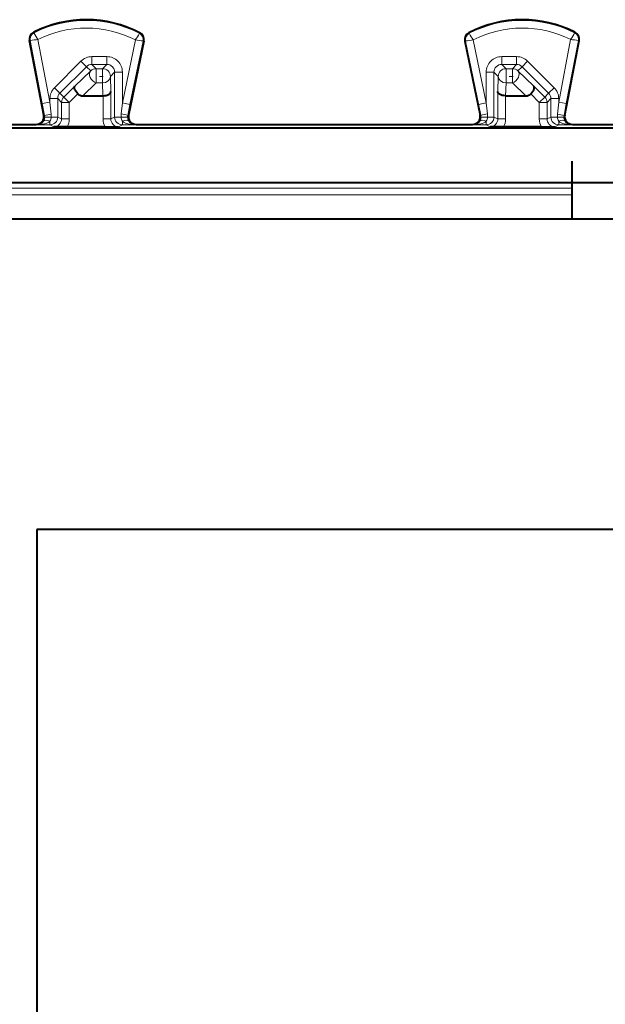
# Model space of a CAD drawing. Extents: x 0 to 420, y 0 to 297.
# Drawn here: x 296 to 311, y 134 to 160 of the extents above; entities that cross this region are included whole.
import ezdxf

# ---------------------------------------------------------------- set-up
doc = ezdxf.new("R2010")
doc.units = 0
doc.linetypes.add('DASHDOT', pattern=[18.5, 12, -3, 0.5, -3])

msp = doc.modelspace()

# ---------------------------------------------------------------- linework, layer by layer
at = {"color": 7, "lineweight": 18}
for p, q in [((296.344849, 159.544724), (296.337128, 159.559967)), ((299.061432, 159.531097), (299.069275, 159.546265)), ((307.568207, 159.531097), (307.560364, 159.546265)), ((310.28479, 159.544724), (310.29248, 159.559967)), ((296.24765, 159.347107), (296.230865, 159.343903)), ((296.559357, 157.716766), (296.24765, 159.347107)), ((296.755768, 157.754333), (296.446472, 159.372009)), ((298.958008, 159.359436), (298.62384, 157.733978)), ((299.156494, 159.331833), (298.819733, 157.69371)), ((299.156494, 159.331833), (299.173218, 159.3284)), ((307.473145, 159.331833), (307.456421, 159.3284)), ((307.473145, 159.331833), (307.809906, 157.69371)), ((307.671631, 159.359436), (308.005768, 157.733978)), ((309.87384, 157.754333), (310.183136, 159.372009)), ((310.070251, 157.716766), (310.381989, 159.347107)), ((310.381989, 159.347107), (310.398743, 159.343903)), ((297.556152, 158.811676), (296.872955, 158.128677)), ((297.556152, 158.811676), (297.69751, 158.670288)), ((297.838928, 158.928772), (297.838928, 158.728806)), ((298.223907, 158.928772), (297.838928, 158.928772)), ((298.223907, 158.928772), (298.223907, 158.728806)), ((308.405701, 158.928772), (308.405701, 158.728806)), ((308.79071, 158.928772), (308.405701, 158.928772)), ((308.79071, 158.928772), (308.79071, 158.728806)), ((309.073456, 158.811676), (308.932098, 158.670288)), ((309.073456, 158.811676), (309.756683, 158.128677)), ((297.69751, 158.670288), (297.014313, 157.987274)), ((297.807648, 158.56015), (297.396027, 158.169586)), ((297.807648, 158.56015), (297.69751, 158.670288)), ((298.223907, 158.728806), (297.838928, 158.728806)), ((297.949005, 158.618713), (297.838928, 158.728806)), ((297.949005, 158.618713), (298.113831, 158.618713)), ((297.949005, 158.618713), (297.949005, 158.251129)), ((298.113831, 158.618713), (298.223907, 158.728806)), ((298.113831, 158.618713), (298.113831, 158.251129)), ((298.313782, 158.418747), (298.423889, 158.528839)), ((298.423889, 158.528839), (298.423889, 157.370239)), ((298.62384, 158.528839), (298.423889, 158.528839)), ((298.62384, 158.528839), (298.62384, 157.733978)), ((308.005768, 158.528839), (308.20575, 158.528839)), ((308.005768, 158.528839), (308.005768, 157.733978)), ((308.315826, 158.418747), (308.20575, 158.528839)), ((308.20575, 158.528839), (308.20575, 157.370239)), ((308.515808, 158.618713), (308.405701, 158.728806)), ((308.79071, 158.728806), (308.405701, 158.728806)), ((308.515808, 158.618713), (308.515808, 158.251129)), ((308.515808, 158.618713), (308.680603, 158.618713)), ((308.680603, 158.618713), (308.79071, 158.728806)), ((308.680603, 158.618713), (308.680603, 158.251129)), ((308.82196, 158.56015), (308.932098, 158.670288)), ((309.233582, 158.169586), (308.82196, 158.56015)), ((308.932098, 158.670288), (309.615326, 157.987274)), ((297.949005, 158.251129), (297.599731, 157.919739)), ((297.949005, 158.251129), (298.113831, 158.251129)), ((298.113831, 158.251129), (298.122711, 157.919739)), ((298.313782, 158.418747), (298.32428, 158.028183)), ((308.315826, 158.418747), (308.305359, 158.028183)), ((308.515808, 158.251129), (308.506927, 157.919739)), ((308.515808, 158.251129), (308.680603, 158.251129)), ((309.029877, 157.919739), (308.680603, 158.251129)), ((296.872955, 158.128677), (297.014313, 157.987274)), ((297.396027, 158.169586), (297.113983, 157.887604)), ((298.32428, 158.028183), (298.32428, 157.320435)), ((308.305359, 158.028183), (308.305359, 157.320435)), ((309.233582, 158.169586), (309.515656, 157.887604)), ((309.756683, 158.128677), (309.615326, 157.987274)), ((296.559357, 157.716766), (296.755768, 157.754333)), ((296.755768, 157.845825), (296.95575, 157.845825)), ((296.755768, 157.845825), (296.755768, 157.754333)), ((296.785034, 157.448746), (296.755768, 157.754333)), ((296.95575, 157.845825), (297.055359, 157.746216)), ((296.95575, 157.845825), (296.95575, 157.370239)), ((297.014313, 157.987274), (297.113983, 157.887604)), ((297.055359, 157.746216), (297.055359, 157.320435)), ((297.055359, 157.746216), (297.255341, 157.746216)), ((297.255341, 157.746216), (297.113983, 157.887604)), ((297.476471, 157.967285), (297.255341, 157.746216)), ((297.255341, 157.746216), (297.255341, 157.320435)), ((298.124298, 157.919739), (298.124298, 157.320435)), ((298.62384, 157.733978), (298.595062, 157.454163)), ((298.819733, 157.69371), (298.62384, 157.733978)), ((307.809906, 157.69371), (308.005768, 157.733978)), ((308.005768, 157.733978), (308.034576, 157.454163)), ((308.505341, 157.919739), (308.505341, 157.320435)), ((309.153168, 157.967285), (309.374298, 157.746216)), ((309.374298, 157.746216), (309.515656, 157.887604)), ((309.374298, 157.746216), (309.374298, 157.320435)), ((309.374298, 157.746216), (309.57428, 157.746216)), ((309.515656, 157.887604), (309.615326, 157.987274)), ((309.57428, 157.746216), (309.673889, 157.845825)), ((309.57428, 157.746216), (309.57428, 157.320435)), ((309.673889, 157.845825), (309.673889, 157.370239)), ((309.87384, 157.845825), (309.673889, 157.845825)), ((309.844604, 157.448746), (309.87384, 157.754333)), ((309.87384, 157.845825), (309.87384, 157.754333)), ((310.070251, 157.716766), (309.87384, 157.754333)), ((296.617859, 157.411194), (296.559357, 157.716766)), ((298.819733, 157.69371), (298.762146, 157.41391)), ((307.809906, 157.69371), (307.867493, 157.41391)), ((310.011749, 157.411194), (310.070251, 157.716766)), ((296.617859, 157.411194), (296.598755, 157.419769)), ((296.617859, 157.411194), (296.62146, 157.371933)), ((296.788574, 157.370239), (296.621857, 157.371918)), ((296.755768, 157.261032), (296.755768, 157.170258)), ((296.785034, 157.448746), (296.788574, 157.370239)), ((296.788574, 157.370239), (296.95575, 157.370239)), ((296.95575, 157.370239), (297.055359, 157.320435)), ((297.255341, 157.320435), (297.055359, 157.320435)), ((298.124298, 157.320435), (298.32428, 157.320435)), ((298.32428, 157.320435), (298.423889, 157.370239)), ((298.590942, 157.370239), (298.423889, 157.370239)), ((298.590942, 157.370239), (298.757599, 157.371918)), ((298.62384, 157.260895), (298.62384, 157.170258)), ((298.762146, 157.41391), (298.781403, 157.422485)), ((307.867493, 157.41391), (307.848236, 157.422485)), ((308.038666, 157.370239), (307.87204, 157.371918)), ((308.005768, 157.260895), (308.005768, 157.170258)), ((308.038666, 157.370239), (308.20575, 157.370239)), ((308.305359, 157.320435), (308.20575, 157.370239)), ((308.505341, 157.320435), (308.305359, 157.320435)), ((309.57428, 157.320435), (309.374298, 157.320435)), ((309.673889, 157.370239), (309.57428, 157.320435)), ((309.841034, 157.370239), (309.673889, 157.370239)), ((309.841034, 157.370239), (309.844604, 157.448746)), ((309.841034, 157.370239), (310.007782, 157.371918)), ((309.87384, 157.261032), (309.87384, 157.170258)), ((310.008179, 157.371933), (310.011749, 157.411194)), ((310.011749, 157.411194), (310.030853, 157.419769)), ((296.429016, 157.170258), (296.402313, 157.182236)), ((296.429016, 157.170258), (296.755768, 157.170258)), ((296.755768, 157.170258), (296.855316, 157.120483)), ((298.524292, 157.120483), (298.62384, 157.170258)), ((298.950378, 157.170258), (298.62384, 157.170258)), ((298.950378, 157.170258), (298.977295, 157.182236)), ((307.67926, 157.170258), (307.652313, 157.182236)), ((308.005768, 157.170258), (307.67926, 157.170258)), ((308.105316, 157.120483), (308.005768, 157.170258)), ((309.87384, 157.170258), (309.774292, 157.120483)), ((309.87384, 157.170258), (310.200623, 157.170258)), ((310.200623, 157.170258), (310.227325, 157.182236)), ((310.214813, 155.533829), (293.913208, 155.533829)), ((310.214813, 155.364777), (293.913208, 155.364777))]:
    msp.add_line(p, q, dxfattribs=at)
at = {"color": 7, "lineweight": 40}
for p, q in [((296.598755, 157.419769), (296.230865, 159.343903)), ((299.173218, 159.3284), (298.781403, 157.422485)), ((307.456421, 159.3284), (307.848236, 157.422485)), ((310.030853, 157.419769), (310.398743, 159.343903)), ((297.599731, 157.919739), (298.122711, 157.919739)), ((298.123108, 157.919739), (298.124023, 157.919739)), ((308.506531, 157.919739), (308.505585, 157.919739)), ((308.506927, 157.919739), (309.029877, 157.919739)), ((332.782806, 157.08078), (292.683685, 157.08078)), ((295.202301, 157.182236), (296.402313, 157.182236)), ((297.200745, 157.118744), (296.855316, 157.120483)), ((298.178894, 157.118744), (297.200745, 157.118744)), ((298.178894, 157.118744), (298.524292, 157.120483)), ((298.977295, 157.182236), (307.652313, 157.182236)), ((308.450745, 157.118744), (308.105316, 157.120483)), ((309.428894, 157.118744), (308.450745, 157.118744)), ((309.428894, 157.118744), (309.774292, 157.120483)), ((310.227325, 157.182236), (318.902313, 157.182236)), ((310.214813, 156.232239), (310.214813, 154.732239)), ((293.764801, 155.682236), (332.412018, 155.682236)), ((336.214813, 154.732239), (288.214813, 154.732239)), ((328.014801, 146.732239), (296.414825, 146.732239)), ((296.414825, 146.732239), (296.414825, 122.732231))]:
    msp.add_line(p, q, dxfattribs=at)
at = {"color": 7, "linetype": 'DASHDOT', "lineweight": 18, "ltscale": 0.00496}
msp.add_line((298.130371, 158.418747), (297.931976, 158.418747), dxfattribs=at)
at = {"color": 7, "linetype": 'DASHDOT', "lineweight": 18, "ltscale": 0.004959}
msp.add_line((308.697144, 158.418747), (308.498779, 158.418747), dxfattribs=at)
at = {"color": 7, "lineweight": 40}
for points in [[(297.476471, 157.967285), (297.445557, 158.002258), (297.419586, 158.038757), (297.399963, 158.075226), (297.388, 158.109772), (297.384827, 158.133804), (297.387512, 158.154144), (297.396027, 158.169586)], [(298.124298, 157.919739), (298.167725, 157.922714), (298.208771, 157.930664), (298.246246, 157.94339), (298.265167, 157.952545), (298.281982, 157.963028), (298.300598, 157.978745), (298.314117, 157.995895), (298.322052, 158.013855), (298.32428, 158.028183)], [(308.505341, 157.919739), (308.461914, 157.922714), (308.420837, 157.930664), (308.383392, 157.94339), (308.364471, 157.952545), (308.347656, 157.963028), (308.329041, 157.978745), (308.315491, 157.995895), (308.307587, 158.013855), (308.305359, 158.028183)], [(309.153168, 157.967285), (309.184082, 158.002258), (309.210052, 158.038757), (309.229675, 158.075226), (309.241638, 158.109772), (309.244781, 158.133804), (309.242126, 158.154144), (309.233582, 158.169586)]]:
    msp.add_lwpolyline(points, dxfattribs=at)
for centre, radius, start, end in [((297.689819, 156.882233), 3, 62.624413, 116.800989), ((308.939819, 156.882233), 3, 63.199016, 117.375585), ((296.427307, 159.381454), 0.2, 116.800989, 190.824178), ((298.977325, 159.368668), 0.2, 348.383145, 62.624413), ((307.652313, 159.368668), 0.2, 117.375585, 191.616849), ((310.202301, 159.381454), 0.2, 349.175824, 63.199016), ((297.593262, 158.088898), 0.168923, 226.157771, 272.194086), ((309.036377, 158.088898), 0.168923, 267.805915, 313.842234), ((296.402344, 157.382217), 0.199977, 270.013152, 10.823045), ((298.977295, 157.382217), 0.199976, 168.384203, 269.986747), ((307.652344, 157.382217), 0.199976, 270.013255, 11.6158), ((310.227295, 157.382217), 0.199977, 169.176956, 269.986849)]:
    msp.add_arc(centre, radius, start, end, dxfattribs=at)
at = {"color": 7, "lineweight": 18}
for centre, radius, start, end in [((297.689819, 156.882233), 2.98292, 62.624413, 116.800989), ((308.939819, 156.882233), 2.98292, 63.199016, 117.375585), ((296.427307, 159.381454), 0.18292, 116.800989, 190.824178), ((298.997345, 161.024567), 3.038431, 209.161583, 212.936929), ((297.689819, 156.882233), 2.782951, 62.889909, 116.536537), ((296.43396, 161.032303), 3.02713, 326.464567, 330.254075), ((298.977325, 159.368668), 0.18292, 348.383145, 62.624413), ((307.652313, 159.368668), 0.18292, 117.375585, 191.616849), ((310.195679, 161.032303), 3.02713, 209.74592, 213.535432), ((308.939819, 156.882233), 2.782951, 63.463461, 117.110096), ((307.632294, 161.024567), 3.038431, 327.063076, 330.838419), ((310.202301, 159.381454), 0.18292, 349.175824, 63.199016), ((296.732483, 156.035873), 3.347683, 94.899693, 98.324241), ((298.650269, 156.20752), 3.166165, 80.799171, 84.423481), ((307.97937, 156.20752), 3.166164, 95.576517, 99.200827), ((309.897156, 156.035873), 3.347683, 81.675757, 85.100305), ((297.838928, 158.528839), 0.399938, 89.997516, 134.98955), ((298.223938, 158.52887), 0.399909, 359.996078, 90.00395), ((308.405701, 158.52887), 0.39991, 89.996055, 180.003957), ((308.79071, 158.528839), 0.399938, 45.010462, 90.002516), ((297.838837, 158.5289), 0.199907, 89.975106, 134.986094), ((298.223999, 158.528931), 0.199864, 359.970707, 90.02929), ((308.405609, 158.528931), 0.199864, 89.970708, 180.029297), ((308.790771, 158.5289), 0.199907, 45.013901, 90.024892), ((297.155701, 157.84584), 0.399938, 134.992993, 180.002495), ((309.473907, 157.84584), 0.399939, 359.997561, 45.007002), ((297.15564, 157.845917), 0.199907, 134.996435, 180.024898), ((309.473969, 157.845917), 0.199907, 359.975103, 45.003563), ((296.423462, 157.364563), 0.19454, 271.635179, 328.363387), ((296.413116, 157.373795), 0.208346, 327.69674, 359.486782), ((297.104706, 155.571304), 1.903942, 99.663306, 104.808406), ((296.584503, 157.37204), 0.204104, 327.053066, 359.497076), ((296.855408, 157.320435), 0.199944, 269.974015, 0.003306), ((296.855408, 157.320435), 0.399936, 329.714815, 0.000395), ((298.524231, 157.320435), 0.399935, 179.999609, 210.28519), ((298.5242, 157.320435), 0.199944, 179.996699, 270.025986), ((298.795074, 157.37204), 0.204129, 180.502697, 212.989399), ((299.378784, 157.37384), 0.787822, 174.147557, 180.261537), ((298.268097, 155.671158), 1.812201, 74.186557, 79.609113), ((298.957001, 157.373566), 0.198993, 168.30556, 180.471906), ((298.9664, 157.373795), 0.208396, 180.512737, 212.340244), ((298.955933, 157.364441), 0.194415, 211.658277, 268.359243), ((307.673706, 157.364471), 0.194448, 271.638375, 328.329936), ((307.663239, 157.373795), 0.208396, 327.659771, 359.487254), ((307.672638, 157.373566), 0.198993, 359.52809, 11.694442), ((308.361511, 155.671158), 1.812198, 100.390879, 105.813448), ((307.834564, 157.37204), 0.204128, 327.010552, 359.497347), ((307.250885, 157.37384), 0.7878, 359.738361, 5.852508), ((308.105408, 157.320435), 0.199944, 269.974015, 0.003306), ((308.105408, 157.320435), 0.399935, 329.714788, 0.000429), ((309.774231, 157.320435), 0.399936, 179.999623, 210.285177), ((309.7742, 157.320435), 0.199944, 179.996713, 270.025939), ((310.045135, 157.37204), 0.204105, 180.50297, 212.946888), ((309.524933, 155.571304), 1.903945, 75.191592, 80.336685), ((310.216522, 157.373795), 0.208346, 180.513215, 212.303265), ((310.206177, 157.364532), 0.194507, 211.62485, 268.362535)]:
    msp.add_arc(centre, radius, start, end, dxfattribs=at)
for centre, major_axis, ratio, start_param, end_param in [((297.949005, 158.418747), (0.137665, -0.145088), 0.726553, 3.177515541, 5.365891847), ((297.949005, 158.418747), (0.141418, 0.141418), 0.999695, 0.785550457, 1.570644034), ((298.113831, 158.418747), (-0.141418, 0.141418), 0.999695, 3.92714311, 5.497634851), ((308.515808, 158.418747), (0.141418, 0.141418), 0.999695, 0.785550457, 2.356042197), ((308.680603, 158.418747), (0.137665, 0.145088), 0.726553, 4.058886113, 6.24726242), ((308.680603, 158.418747), (0.141418, -0.141418), 0.999695, 1.57094862, 2.356042197), ((298.113831, 158.418747), (-0.199921, -0.005363), 0.837997, 1.548328803, 3.109604047), ((308.515808, 158.418747), (0.199921, -0.005363), 0.837997, 3.17358126, 4.734856504), ((297.255341, 157.746216), (-0.141418, -0.141418), 0.999695, 4.712236687, 5.497634851), ((309.374298, 157.746216), (0.141418, -0.141418), 0.999695, 0.785550457, 1.57094862), ((296.429016, 157.370239), (0.392303, 0.002357), 0.509777, 4.709329458, 5.693735096), ((296.755768, 157.15181), (0.167847, -0.108742), 0.479945, 1.872240993, 3.117634018), ((296.755768, 157.370239), (-0.089447, -0.178886), 0.99981, 0.463693299, 2.034337327), ((298.62384, 157.370239), (0.089447, -0.178886), 0.99981, 4.24884798, 5.819492008), ((298.950378, 157.370239), (0.392242, -0.002357), 0.509871, 3.731887501, 4.715445015), ((298.62384, 157.151535), (0.167786, 0.108864), 0.480445, 0.024128172, 1.268591432), ((307.67926, 157.370239), (0.392242, 0.002357), 0.509866, 4.709327907, 5.692893022), ((308.005768, 157.151535), (0.167786, -0.108864), 0.480445, 1.873001225, 3.117464481), ((308.005768, 157.370239), (0.089447, 0.178886), 0.99981, 3.605285953, 5.17592998), ((309.87384, 157.370239), (-0.089447, 0.178886), 0.99981, 1.107255327, 2.677899354), ((309.87384, 157.15181), (0.167847, 0.108742), 0.479945, 0.023958635, 1.26935166), ((310.200623, 157.370239), (0.392303, -0.002357), 0.509779, 3.731048794, 4.71545873)]:
    msp.add_ellipse(centre, major_axis=major_axis, ratio=ratio, start_param=start_param, end_param=end_param, dxfattribs=at)

doc.saveas('drawing.dxf')
